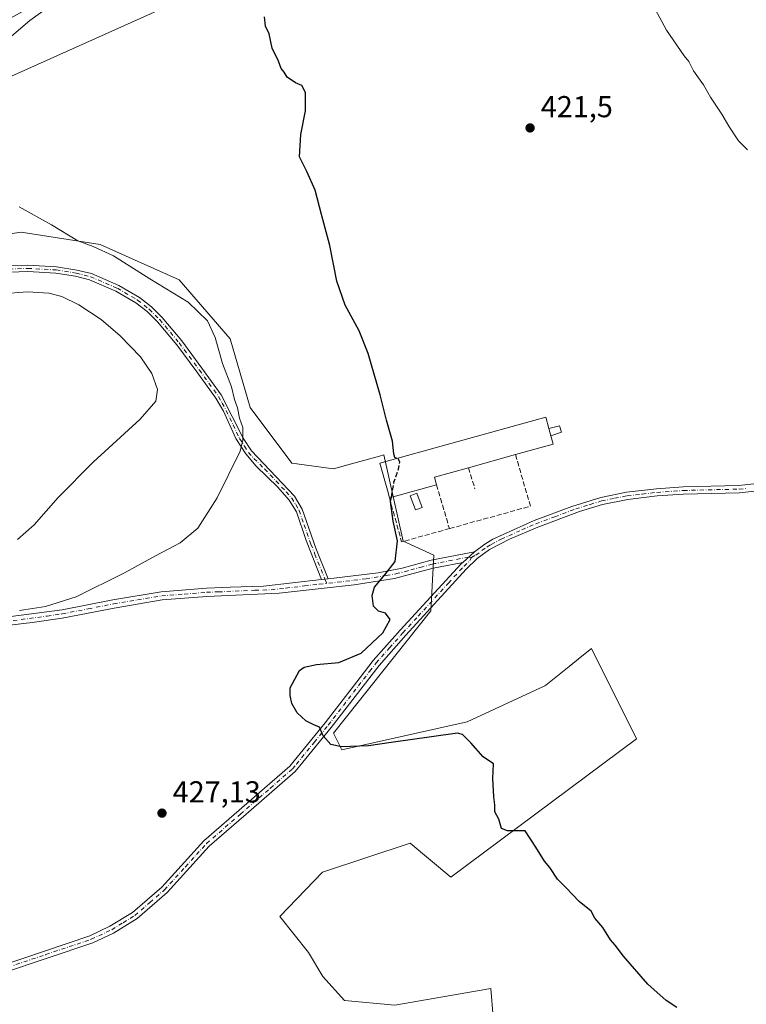
# Model space of a CAD drawing. Units: metres. Extents: x 601796 to 605281, y 4648222 to 4650567.
# Drawn here: x 604685 to 604925, y 4649405 to 4649731 of the extents above; entities that cross this region are included whole.
import ezdxf

# ---------------------------------------------------------------- set-up
doc = ezdxf.new("R2010")
doc.units = ezdxf.units.M
doc.header["$MEASUREMENT"] = 0
doc.linetypes.add('DGN Style 3', pattern=[2.307223458686699, 1.648016756204785, -0.6592067024819142])
doc.linetypes.add('DGN Style 4', pattern=[2.6384748266838614, 1.318413404963828, -0.6592067024819142, 0.001648016756204785, -0.6592067024819142])
for name, color, linetype, lineweight in [('Camino Cxs', 7, 'Continuous', 0), ('Camino eje', 30, 'DGN Style 4', 13), ('Cultivos herbáceos CxS', 92, 'Continuous', 0), ('Cultivos leñosos CxS', 92, 'Continuous', 0), ('Curva de nivel maestra', 30, 'Continuous', 30), ('Curva de nivel maestra oculto', 30, 'DGN Style 3', 30), ('Curva de nivel normal', 30, 'Continuous', 0), ('Edificación industrial Cxs', 135, 'Continuous', 13), ('Edificación ligera', 1, 'Continuous', 0), ('Edificación ligera Cxs', 1, 'Continuous', 0), ('Muro lineal', 1, 'DGN Style 3', 13), ('Pista no pavimentada Cxs', 111, 'Continuous', 0), ('Pista no pavimentada eje', 91, 'DGN Style 4', 0), ('Punto de cota en terreno', 7, 'Continuous', 0), ('Rótulo de punto de cota en terreno', 7, 'Continuous', 0)]:
    doc.layers.add(name, color=color, linetype=linetype, lineweight=lineweight)
doc.styles.add('Style-Arial', font='txt')

# ---------------------------------------------------------------- blocks, each defined once
blk = doc.blocks.new('*U11')
at = {"layer": 'Cultivos herbáceos CxS', "color": 92, "linetype": 'Continuous', "lineweight": 0}
for points in [[(604841.6157000001, 4649401.1042, 426.156799999997), (604840.8219, 4649410.6292, 425.9887000000017), (604809.0718, 4649405.072899999, 426.6736999999994), (604792.4030999999, 4649406.660399999, 426.891300000003), (604785.2593, 4649414.597999999, 427.0587999999989), (604780.4967999998, 4649422.535499999, 427.0837999999931), (604770.9716999996, 4649434.4417, 427.4657000000007), (604785.1073000003, 4649449.081900001, 426.8681999999972), (604814.0991000002, 4649458.698899999, 425.9970999999932), (604827.5987, 4649447.4625, 425.7600999999996), (604889.0317000002, 4649493.2489, 423.3733000000066), (604874.1343, 4649523.097100001, 423.2948999999935), (604870.8825000003, 4649520.494700001, 423.6303999999946), (604866.6551000001, 4649517.111099999, 423.755799999999), (604858.9430999998, 4649510.9387, 423.7878999999957), (604858.6846000003, 4649510.731699999, 423.7896999999939), (604832.9335000003, 4649498.7697, 424.1628999999957), (604791.5482999999, 4649489.568299999, 425.226800000004), (604788.7899000002, 4649495.089299999, 424.8699000000051), (604820.9808, 4649535.574899999, 424.1196999999956), (604821.9020999996, 4649553.9781, 424.4205999999977), (604811.7857999997, 4649558.579100001, 424.9425999999949), (604805.3513000002, 4649587.102499999, 425.282600000006), (604803.9704999998, 4649586.718900001, 425.3690000000061), (604795.4943000004, 4649584.363700001, 426.004700000005), (604788.7966999998, 4649582.502699999, 426.4651000000013), (604775.0021000003, 4649584.342300001, 427.4171999999963), (604761.2093000002, 4649602.745300001, 429.5660000000062), (604754.5236000001, 4649625.5229, 429.3050999999978), (604737.7290000003, 4649644.9691, 429.1607999999979), (604711.5203, 4649656.6557, 429.8736999999965), (604685.4231000004, 4649660.720699999, 430.4698999999965), (604647.3982999995, 4649655.0833, 431.9958999999944)], [(604640.4880999997, 4649693.729499999, 431.6138999999966), (604747.4253000002, 4649741.686100001, 426.3810999999987), (604740.0957000004, 4649752.776900001, 427.3133999999991), (604742.8287000004, 4649765.6095, 428.2345999999961), (604748.3470999999, 4649779.411900001, 428.2397999999957), (604756.6253000004, 4649792.2937, 428.3227999999945), (604769.5022999998, 4649810.6961, 427.7743000000046), (604787.3970999997, 4649827.879100001, 425.1919000000053), (604776.9431999996, 4649846.889699999, 425.8503999999957), (604769.8284999998, 4649858.940500001, 427.0241999999998), (604762.1157000001, 4649860.394900001, 427.6260000000038), (604754.1782000001, 4649865.0251, 428.329700000002), (604751.5323000001, 4649872.9627, 429.3766000000033), (604777.9907000001, 4649922.572100001, 430.1781000000047), (604791.8814000003, 4649933.817, 429.4909000000043), (604801.1418000003, 4649935.801300001, 428.9657000000007), (604811.7251000004, 4649932.494000001, 427.7176999999938), (604822.0526999999, 4649927.3674, 426.2581999999966), (604851.9500000002, 4649958.526500001, 424.9735999999976), (604878.7839000003, 4649991.314900001, 423.1257999999943), (604893.3391000004, 4650027.735500001, 424.2284999999974), (604894.1052999999, 4650029.650900001, 424.3089999999939), (604934.0625, 4650042.928900001, 421.9027999999962)]]:
    blk.add_polyline3d(points, dxfattribs=at)
blk = doc.blocks.new('5PATER')
at = {"layer": 'Punto de cota en terreno', "linetype": 'Continuous', "lineweight": 0}
h = blk.add_hatch(color=51, dxfattribs=at)
edge = h.paths.add_edge_path()
edge.add_ellipse((0, 0), major_axis=(-0.1095731443231308, -0.1110710700762829), ratio=0.9994222409660322, start_angle=0, end_angle=360)

msp = doc.modelspace()

# ---------------------------------------------------------------- linework, layer by layer
at = {"layer": 'Camino Cxs', "color": 7, "linetype": 'Continuous', "lineweight": 0, "extrusion": (-0.04563460088751441, -0.04122209494342327, 0.9981073199262256), "elevation": -218842.3847658979, "flags": 128}
msp.add_lwpolyline([(-3044873.091583428, 3558798.175781842), (-3044873.091583428, 3558792.869759634)], dxfattribs=at)
at = {"layer": 'Camino Cxs', "color": 7, "linetype": 'Continuous', "lineweight": 0, "extrusion": (0.07789291574063074, 0.008973838219361058, 0.9969213428877105), "elevation": 89257.80861706033, "flags": 128}
msp.add_lwpolyline([(4549775.777669908, -1129433.656482545), (4549775.777669907, -1129431.465383451)], dxfattribs=at)
msp.add_lwpolyline([(4549775.777669908, -1129433.656482545), (4549775.777669907, -1129431.465383451)], dxfattribs=at)
at = {"layer": 'Camino Cxs', "color": 7, "linetype": 'Continuous', "lineweight": 0}
for points in [[(604675.4001000002, 4649649.4101, 433.4407999999967), (604687.5900999998, 4649649.8301, 433.3169000000053), (604697.1300999997, 4649649.300100001, 433.1738000000041), (604703.8201000001, 4649648.2301, 433.0497000000032), (604708.6700999998, 4649647.040100001, 432.9079000000056), (604717.7100999998, 4649643.140100001, 432.581600000005), (604724.5500999996, 4649639.170100001, 432.3279999999941), (604728.5000999998, 4649636.0701, 432.2992999999988), (604732.0401, 4649632.550100001, 432.3766999999935), (604738.5500999996, 4649624.770099999, 432.3283999999985), (604745.2100999998, 4649615.790100001, 432.0581999999995), (604751.6300999997, 4649606.940099999, 431.2715999999928), (604758.8201000001, 4649592.620100001, 429.8812000000034), (604761.5900999998, 4649588.470100001, 429.3472000000039), (604775.8000999996, 4649573.440099999, 427.8325999999943), (604778.3800999997, 4649569.1501, 427.532600000006), (604782.8800999997, 4649556.290100001, 427.0632999999943), (604786.9801000003, 4649546.1601, 426.2244999999967), (604784.8101000005, 4649545.9101, 426.3962999999931), (604779.7001, 4649558.780099999, 427.2553999999946), (604776.4600999998, 4649568.2501, 427.777900000001), (604774.1001000004, 4649572.1501, 428.0829999999987), (604770.3101000005, 4649576.420100001, 428.4968999999983), (604763.1801000005, 4649583.380100001, 429.2235999999976), (604759.7401000002, 4649587.4001, 429.6711000000069), (604756.4801000003, 4649592.4801, 430.3261000000057), (604752.3000999996, 4649601.540100001, 431.3424999999989), (604749.8201000001, 4649605.8301, 431.7964000000065), (604743.5100999996, 4649614.540100001, 432.6401000000042), (604736.8901000004, 4649623.460100001, 432.8701000000001), (604730.4801000003, 4649631.120100001, 432.8031000000047), (604727.0900999998, 4649634.4901, 432.7973999999958), (604723.3601000002, 4649637.420100001, 432.8775000000023), (604716.7600999996, 4649641.2501, 433.0188999999955), (604707.9901000002, 4649645.030099999, 433.2627999999968), (604703.4001000002, 4649646.1601, 433.4805000000051), (604696.9101, 4649647.200099999, 433.6824999999953), (604687.5701000001, 4649647.720100001, 433.7988999999943), (604675.5100999996, 4649647.300100001, 433.8837000000058)], [(604675.4001000002, 4649649.4101, 433.4407999999967), (604687.5900999998, 4649649.8301, 433.3169000000053), (604697.1300999997, 4649649.300100001, 433.1738000000041), (604703.8201000001, 4649648.2301, 433.0497000000032), (604708.6700999998, 4649647.040100001, 432.9079000000056), (604717.7100999998, 4649643.140100001, 432.581600000005), (604724.5500999996, 4649639.170100001, 432.3279999999941), (604728.5000999998, 4649636.0701, 432.2992999999988), (604732.0401, 4649632.550100001, 432.3766999999935), (604738.5500999996, 4649624.770099999, 432.3283999999985), (604745.2100999998, 4649615.790100001, 432.0581999999995), (604751.6300999997, 4649606.940099999, 431.2715999999928), (604758.8201000001, 4649592.620100001, 429.8812000000034), (604761.5900999998, 4649588.470100001, 429.3472000000039), (604775.8000999996, 4649573.440099999, 427.8325999999943), (604778.3800999997, 4649569.1501, 427.532600000006), (604782.8800999997, 4649556.290100001, 427.0632999999943), (604786.9801000003, 4649546.1601, 426.2244999999967)], [(604784.8101000005, 4649545.9101, 426.3962999999931), (604779.7001, 4649558.780099999, 427.2553999999946), (604776.4600999998, 4649568.2501, 427.777900000001), (604774.1001000004, 4649572.1501, 428.0829999999987), (604770.3101000005, 4649576.420100001, 428.4968999999983), (604763.1801000005, 4649583.380100001, 429.2235999999976), (604759.7401000002, 4649587.4001, 429.6711000000069), (604756.4801000003, 4649592.4801, 430.3261000000057), (604752.3000999996, 4649601.540100001, 431.3424999999989), (604749.8201000001, 4649605.8301, 431.7964000000065), (604743.5100999996, 4649614.540100001, 432.6401000000042), (604736.8901000004, 4649623.460100001, 432.8701000000001), (604730.4801000003, 4649631.120100001, 432.8031000000047), (604727.0900999998, 4649634.4901, 432.7973999999958), (604723.3601000002, 4649637.420100001, 432.8775000000023), (604716.7600999996, 4649641.2501, 433.0188999999955), (604707.9901000002, 4649645.030099999, 433.2627999999968), (604703.4001000002, 4649646.1601, 433.4805000000051), (604696.9101, 4649647.200099999, 433.6824999999953), (604687.5701000001, 4649647.720100001, 433.7988999999943), (604675.5100999996, 4649647.300100001, 433.8837000000058)], [(604653.8901000004, 4649530.040100001, 430.5574000000051), (604698.9401000004, 4649535.9001, 429.5458999999974), (604715.7301000003, 4649539.1601, 429.0029000000068), (604731.7301000003, 4649541.850099999, 428.8006000000024), (604746.6801000005, 4649543.040100001, 428.5822999999946), (604754.6101000002, 4649543.3101, 428.0924999999989), (604765.5601000005, 4649543.690099999, 427.341499999995), (604784.8101000005, 4649545.9101, 426.3962999999931), (604786.9801000003, 4649546.1601, 426.2244999999967), (604803.5500999996, 4649548.0801, 425.3766999999935), (604811.4501, 4649549.630100001, 425.5951999999961), (604821.0800999999, 4649552.300100001, 424.6828999999998), (604835.4101, 4649555.090100001, 424.2421000000032), (604831.4801000003, 4649551.540100001, 423.9158000000025), (604823.5301000001, 4649549.9901, 424.2495000000054), (604821.7001, 4649549.640100001, 424.4388999999938), (604808.8800999997, 4649546.2601, 425.3497999999963), (604795.5500999996, 4649544.120100001, 426.209400000007), (604770.7500999998, 4649541.3201, 426.9021999999969), (604746.8400999998, 4649540.3101, 428.3156000000017), (604732.0701000001, 4649539.130100001, 428.4465999999957), (604716.2200999996, 4649536.460100001, 428.6116000000038), (604698.9700999996, 4649533.130100001, 429.0040000000009), (604689.0800999999, 4649531.6501, 429.1760000000068), (604659.2801000001, 4649528.120100001, 429.9372000000003)], [(604786.9801000003, 4649546.1601, 426.2244999999967), (604803.5500999996, 4649548.0801, 425.3766999999935), (604811.4501, 4649549.630100001, 425.5951999999961), (604821.0800999999, 4649552.300100001, 424.6828999999998), (604835.4101, 4649555.090100001, 424.2421000000032)], [(604831.4801000003, 4649551.540100001, 423.9158000000025), (604823.5301000001, 4649549.9901, 424.2495000000054), (604821.7001, 4649549.640100001, 424.4388999999938), (604808.8800999997, 4649546.2601, 425.3497999999963), (604795.5500999996, 4649544.120100001, 426.209400000007), (604770.7500999998, 4649541.3201, 426.9021999999969), (604746.8400999998, 4649540.3101, 428.3156000000017), (604732.0701000001, 4649539.130100001, 428.4465999999957), (604716.2200999996, 4649536.460100001, 428.6116000000038), (604698.9700999996, 4649533.130100001, 429.0040000000009), (604689.0800999999, 4649531.6501, 429.1760000000068), (604659.2801000001, 4649528.120100001, 429.9372000000003)], [(604653.8901000004, 4649530.040100001, 430.5574000000051), (604698.9401000004, 4649535.9001, 429.5458999999974), (604715.7301000003, 4649539.1601, 429.0029000000068), (604731.7301000003, 4649541.850099999, 428.8006000000024), (604746.6801000005, 4649543.040100001, 428.5822999999946), (604754.6101000002, 4649543.3101, 428.0924999999989), (604765.5601000005, 4649543.690099999, 427.341499999995), (604784.8101000005, 4649545.9101, 426.3962999999931)]]:
    msp.add_polyline3d(points, dxfattribs=at)
at = {"layer": 'Camino eje', "color": 30, "linetype": 'DGN Style 4', "lineweight": 13}
for points in [[(604681.4851000002, 4649648.565099999, 433.6401000000042), (604687.5800999999, 4649648.7751, 433.5580000000046), (604697.0201000003, 4649648.2501, 433.4400000000023), (604703.6101000002, 4649647.1951, 433.3125), (604708.3300999999, 4649646.0351, 433.0880999999936), (604717.2351000002, 4649642.1951, 432.8463000000047), (604723.9550999999, 4649638.295100001, 432.6150999999954), (604727.7950999998, 4649635.280099999, 432.5697999999975), (604731.2600999996, 4649631.835100001, 432.5960000000051), (604737.7200999996, 4649624.1151, 432.6285000000062), (604744.3601000002, 4649615.165100001, 432.3601999999955), (604747.5151000004, 4649610.8101, 432.1402999999991), (604750.7251000004, 4649606.3851, 431.5402000000031), (604751.9650999998, 4649604.2401, 431.335699999996), (604755.5601000005, 4649597.0801, 430.5619000000006), (604757.6501000002, 4649592.550100001, 430.1459000000032), (604759.2801000001, 4649590.0101, 429.7629000000015), (604760.6651, 4649587.9351, 429.5160000000033), (604762.3850999996, 4649585.925100001, 429.2831000000006), (604765.9501, 4649582.4451, 428.7917000000016), (604773.0551000005, 4649574.9301, 428.2140000000073), (604774.9501, 4649572.795100001, 427.9698000000063), (604776.2401000002, 4649570.6501, 427.7992999999988), (604777.4200999998, 4649568.700099999, 427.6904000000068), (604779.0401, 4649563.965100001, 427.4152000000031), (604781.2901, 4649557.5351, 427.0963999999949), (604782.5674999999, 4649554.317500001, 427.2801000000036), (604784.6174999997, 4649549.252499999, 426.7385999999969), (604785.8951000003, 4649546.0351, 426.3120999999956), (604786.4715, 4649544.600500001, 426.1897999999928)], [(604834.3967000004, 4649553.140100001, 423.885500000004), (604833.4451000001, 4649553.315099999, 423.9072000000015), (604822.3051000005, 4649551.145099999, 424.340400000001), (604821.3901000004, 4649550.970100001, 424.5448000000034), (604818.1851000005, 4649550.1251, 425.1232000000019), (604813.3701, 4649548.790100001, 425.3562999999995), (604810.1651, 4649547.9451, 425.0803000000015), (604806.2150999998, 4649547.170100001, 425.1821000000054), (604799.5500999996, 4649546.100099999, 425.9940000000061), (604791.2651000004, 4649545.140100001, 425.9909000000043), (604786.4715, 4649544.600500001, 426.1897999999928)], [(604682.7474999996, 4649532.3101, 429.5489999999991), (604694.0100999996, 4649533.7751, 429.375), (604698.9550999999, 4649534.515100001, 429.274900000004), (604707.5800999999, 4649536.1801, 428.9783000000025), (604715.9751000004, 4649537.8101, 428.763300000006), (604723.9001000002, 4649539.145099999, 428.670100000003), (604731.9001000002, 4649540.4901, 428.6233000000066), (604739.3750999998, 4649541.085100001, 428.5584999999992), (604746.7600999996, 4649541.675100001, 428.4370999999956), (604750.7251000004, 4649541.8101, 428.2152999999962), (604762.6801000005, 4649542.315099999, 427.4348999999929), (604768.1551000001, 4649542.505100001, 427.0697999999975), (604772.9675000003, 4649543.0601, 426.8239999999933), (604779.1675000006, 4649543.7601, 426.5359999999928), (604783.9801000003, 4649544.315099999, 426.3359999999957), (604786.4715, 4649544.600500001, 426.1897999999928)]]:
    msp.add_polyline3d(points, dxfattribs=at)
at = {"layer": 'Cultivos herbáceos CxS', "color": 92, "linetype": 'Continuous', "lineweight": 0}
for points in [[(604742.8287000004, 4649765.6095, 428.2345999999961), (604740.0957000004, 4649752.776900001, 427.3133999999991), (604747.4253000002, 4649741.686100001, 426.3810999999987), (604640.4880999997, 4649693.729499999, 431.6138999999966)], [(604647.3982999995, 4649655.0833, 431.9958999999944), (604685.4231000004, 4649660.720699999, 430.4698999999965), (604711.5203, 4649656.6557, 429.8736999999965), (604737.7290000003, 4649644.9691, 429.1607999999979), (604754.5236000001, 4649625.5229, 429.3050999999978), (604761.2093000002, 4649602.745300001, 429.5660000000062), (604775.0021000003, 4649584.342300001, 427.4171999999963), (604788.7966999998, 4649582.502699999, 426.4651000000013), (604795.4943000004, 4649584.363700001, 426.004700000005), (604803.9704999998, 4649586.718900001, 425.3690000000061), (604805.3513000002, 4649587.102499999, 425.282600000006), (604811.7857999997, 4649558.579100001, 424.9425999999949), (604821.9020999996, 4649553.9781, 424.4205999999977), (604820.9808, 4649535.574899999, 424.1196999999956), (604788.7899000002, 4649495.089299999, 424.8699000000051), (604791.5482999999, 4649489.568299999, 425.226800000004), (604832.9335000003, 4649498.7697, 424.1628999999957), (604858.6846000003, 4649510.731699999, 423.7896999999939), (604858.9430999998, 4649510.9387, 423.7878999999957), (604866.6551000001, 4649517.111099999, 423.755799999999), (604870.8825000003, 4649520.494700001, 423.6303999999946), (604874.1343, 4649523.097100001, 423.2948999999935), (604889.0317000002, 4649493.2489, 423.3733000000066), (604827.5987, 4649447.4625, 425.7600999999996), (604814.0991000002, 4649458.698899999, 425.9970999999932), (604785.1073000003, 4649449.081900001, 426.8681999999972), (604770.9716999996, 4649434.4417, 427.4657000000007), (604780.4967999998, 4649422.535499999, 427.0837999999931), (604785.2593, 4649414.597999999, 427.0587999999989), (604792.4030999999, 4649406.660399999, 426.891300000003), (604809.0718, 4649405.072899999, 426.6736999999994), (604840.8219, 4649410.6292, 425.9887000000017), (604841.6157000001, 4649401.1042, 426.156799999997)]]:
    msp.add_polyline3d(points, dxfattribs=at)
at = {"layer": 'Cultivos leñosos CxS', "color": 92, "linetype": 'Continuous', "lineweight": 0}
for points in [[(604653.6196, 4649715.921700001, 432.254700000005), (604742.8287000004, 4649765.6095, 428.2345999999961), (604740.0957000004, 4649752.776900001, 427.3133999999991), (604747.4253000002, 4649741.686100001, 426.3810999999987), (604640.4880999997, 4649693.729499999, 431.6138999999966)], [(604742.8287000004, 4649765.6095, 428.2345999999961), (604740.0957000004, 4649752.776900001, 427.3133999999991), (604747.4253000002, 4649741.686100001, 426.3810999999987), (604640.4880999997, 4649693.729499999, 431.6138999999966)], [(604647.3982999995, 4649655.0833, 431.9958999999944), (604685.4231000004, 4649660.720699999, 430.4698999999965), (604711.5203, 4649656.6557, 429.8736999999965), (604737.7290000003, 4649644.9691, 429.1607999999979), (604754.5236000001, 4649625.5229, 429.3050999999978), (604761.2093000002, 4649602.745300001, 429.5660000000062), (604775.0021000003, 4649584.342300001, 427.4171999999963), (604788.7966999998, 4649582.502699999, 426.4651000000013), (604795.4943000004, 4649584.363700001, 426.004700000005), (604803.9704999998, 4649586.718900001, 425.3690000000061), (604805.3513000002, 4649587.102499999, 425.282600000006), (604811.7857999997, 4649558.579100001, 424.9425999999949), (604821.9020999996, 4649553.9781, 424.4205999999977), (604820.9808, 4649535.574899999, 424.1196999999956), (604788.7899000002, 4649495.089299999, 424.8699000000051), (604791.5482999999, 4649489.568299999, 425.226800000004), (604832.9335000003, 4649498.7697, 424.1628999999957), (604858.6846000003, 4649510.731699999, 423.7896999999939), (604858.9430999998, 4649510.9387, 423.7878999999957), (604866.6551000001, 4649517.111099999, 423.755799999999), (604870.8825000003, 4649520.494700001, 423.6303999999946), (604874.1343, 4649523.097100001, 423.2948999999935), (604889.0317000002, 4649493.2489, 423.3733000000066), (604827.5987, 4649447.4625, 425.7600999999996), (604814.0991000002, 4649458.698899999, 425.9970999999932), (604785.1073000003, 4649449.081900001, 426.8681999999972), (604770.9716999996, 4649434.4417, 427.4657000000007), (604780.4967999998, 4649422.535499999, 427.0837999999931), (604785.2593, 4649414.597999999, 427.0587999999989), (604792.4030999999, 4649406.660399999, 426.891300000003), (604809.0718, 4649405.072899999, 426.6736999999994), (604840.8219, 4649410.6292, 425.9887000000017), (604841.6157000001, 4649401.1042, 426.156799999997)], [(604647.3982999995, 4649655.0833, 431.9958999999944), (604685.4231000004, 4649660.720699999, 430.4698999999965), (604711.5203, 4649656.6557, 429.8736999999965), (604737.7290000003, 4649644.9691, 429.1607999999979), (604754.5236000001, 4649625.5229, 429.3050999999978), (604761.2093000002, 4649602.745300001, 429.5660000000062), (604775.0021000003, 4649584.342300001, 427.4171999999963), (604788.7966999998, 4649582.502699999, 426.4651000000013), (604795.4943000004, 4649584.363700001, 426.004700000005), (604803.9704999998, 4649586.718900001, 425.3690000000061), (604805.3513000002, 4649587.102499999, 425.282600000006), (604811.7857999997, 4649558.579100001, 424.9425999999949), (604821.9020999996, 4649553.9781, 424.4205999999977), (604820.9808, 4649535.574899999, 424.1196999999956), (604788.7899000002, 4649495.089299999, 424.8699000000051), (604791.5482999999, 4649489.568299999, 425.226800000004), (604832.9335000003, 4649498.7697, 424.1628999999957), (604858.6846000003, 4649510.731699999, 423.7896999999939), (604858.9430999998, 4649510.9387, 423.7878999999957), (604866.6551000001, 4649517.111099999, 423.755799999999), (604870.8825000003, 4649520.494700001, 423.6303999999946), (604874.1343, 4649523.097100001, 423.2948999999935), (604889.0317000002, 4649493.2489, 423.3733000000066), (604827.5987, 4649447.4625, 425.7600999999996), (604814.0991000002, 4649458.698899999, 425.9970999999932), (604785.1073000003, 4649449.081900001, 426.8681999999972), (604770.9716999996, 4649434.4417, 427.4657000000007), (604780.4967999998, 4649422.535499999, 427.0837999999931), (604785.2593, 4649414.597999999, 427.0587999999989), (604792.4030999999, 4649406.660399999, 426.891300000003), (604809.0718, 4649405.072899999, 426.6736999999994), (604840.8219, 4649410.6292, 425.9887000000017), (604841.6157000001, 4649401.1042, 426.156799999997)]]:
    msp.add_polyline3d(points, dxfattribs=at)
at = {"layer": 'Curva de nivel maestra', "color": 30, "linetype": 'Continuous', "lineweight": 30, "elevation": 425, "flags": 128}
for points in [[(604809.6995999999, 4649585.903000001), (604809.0800000001, 4649586.210100001), (604808.6699999999, 4649587.4801), (604808.2599999999, 4649591.610099999), (604806.2999999998, 4649598.610099999), (604804.2100000001, 4649606.940099999), (604800.2199999997, 4649620.6501), (604797.1900000004, 4649628.1601), (604792.6200000001, 4649636.5801), (604789.8799999999, 4649644.5101), (604787.5, 4649656.3201), (604784.79, 4649666.610099999), (604782.6699999999, 4649674.6501), (604779.9100000003, 4649680.790100001), (604777.5199999996, 4649685.6601), (604777.9299999997, 4649693.020099999), (604779.4800000006, 4649700.9001), (604779.4600000001, 4649706.9001), (604778.2300000006, 4649709.3201), (604776.2000000002, 4649710.170100001), (604773.4199999999, 4649712.050100001), (604772.4199999999, 4649713.720100001), (604771.4600000001, 4649714.870100001), (604770.54, 4649717.290100001), (604768.4900000002, 4649721.5701), (604767.4500000002, 4649726.350099999), (604766.2599999999, 4649728.940099999), (604765.8899999997, 4649731.940099999)], [(604902.3499999996, 4649404.300100001), (604898.75, 4649406.700099999), (604892.6799999997, 4649412.040100001), (604884.7300000006, 4649421.290100001), (604881.9600000001, 4649424.9801), (604880.4000000004, 4649426.6801), (604877.7999999998, 4649430.7501), (604875.2400000002, 4649433.850099999), (604873.9600000001, 4649436.170100001), (604870.0499999998, 4649439.4001), (604865.7400000002, 4649443.950099999), (604862.8600000005, 4649446.800100001), (604860.3600000005, 4649450.640100001), (604858.5, 4649452.780099999), (604855.7199999997, 4649457.350099999), (604852.1100000005, 4649462.7401), (604846.3200000003, 4649462.8201), (604844.3600000005, 4649463.520099999), (604843.4199999999, 4649466.600099999), (604842.0800000001, 4649469.040100001), (604842.0800000001, 4649471.370100001), (604841.75, 4649474.040100001), (604841.4100000003, 4649480.100099999), (604841.6399999997, 4649484.9301), (604838.25, 4649487.190099999), (604834.1399999997, 4649491.920100001), (604831.3899999997, 4649494.630100001), (604829.79, 4649495.0801), (604821.1399999997, 4649493.9001), (604807.8099999996, 4649491.970100001), (604800.3099999996, 4649490.860099999), (604791.4000000004, 4649490.550100001), (604787.8799999999, 4649491.370100001), (604785.2999999998, 4649494.1601), (604784.0599999996, 4649497.020099999), (604782.2599999999, 4649497.880100001), (604779.5700000003, 4649499.200099999), (604776.7199999997, 4649501.8201), (604775.0099999999, 4649504.870100001), (604774.3799999999, 4649507.4801), (604774.3600000005, 4649510.0701), (604777.4600000001, 4649515.770099999), (604779.0899999999, 4649516.9301), (604783.0899999999, 4649517.800100001), (604790.4900000002, 4649518.390100001), (604797.8799999999, 4649521.540100001), (604805.0199999996, 4649528.210100001), (604807.4800000006, 4649532.640100001), (604805.8899999997, 4649534.8101), (604803.6799999997, 4649535.460100001), (604801.9400000004, 4649537.120100001), (604801.4900000002, 4649540.5601), (604802.2699999996, 4649543.390100001), (604805.6699999999, 4649547.4301), (604809.1900000004, 4649551.8301), (604809.8899999997, 4649558.630100001), (604808.4699999997, 4649565.210100001), (604807.6399999997, 4649571.690099999), (604807.8960999995, 4649573.0755)]]:
    msp.add_lwpolyline(points, dxfattribs=at)
at = {"layer": 'Curva de nivel maestra oculto', "color": 30, "linetype": 'DGN Style 3', "lineweight": 30, "elevation": 425, "flags": 128}
msp.add_lwpolyline([(604807.8960999995, 4649573.0755), (604808.25, 4649574.9901), (604808.7199999997, 4649578.0601), (604810.2199999997, 4649582.390100001), (604810.6900000004, 4649584.7301), (604810.2100000001, 4649585.6501), (604809.6995999999, 4649585.903000001)], dxfattribs=at)
at = {"layer": 'Curva de nivel normal', "color": 30, "linetype": 'Continuous', "lineweight": 0, "flags": 128}
for points, elevation in [([(604681.4100000003, 4649724.970100001), (604688.25, 4649730.7301), (604705.2100000001, 4649742.970100001)], 430), ([(604925.7199999997, 4649688.0001), (604922.7699999996, 4649691.020099999), (604919.4800000006, 4649695.770099999), (604917.2199999997, 4649699.840100001), (604913.4600000001, 4649705.420100001), (604911.2000000002, 4649709.4901), (604907.8300000001, 4649714.120100001), (604906.25, 4649717.200099999), (604904.7400000002, 4649719.030099999), (604898.9400000004, 4649727.5601), (604895.2000000002, 4649734.4901)], 420), ([(604684.8099999996, 4649535.600099999), (604693.4299999997, 4649536.920100001), (604703.6399999997, 4649540.1601), (604719.6399999997, 4649548.0801), (604729.8099999996, 4649553.7601), (604738, 4649557.9901), (604743.8099999996, 4649562.920100001), (604750.3099999996, 4649572.9001), (604757.8200000003, 4649588.340100001), (604758.7999999998, 4649591.970100001), (604758.7000000002, 4649596.1801), (604757.7000000002, 4649599.220100001), (604757.0300000003, 4649602.630100001), (604756.0300000003, 4649605.420100001), (604754.9500000002, 4649609.6501), (604751.9900000002, 4649617.300100001), (604749.6299999999, 4649625.9301), (604747.0899999999, 4649631.390100001), (604740.6500000004, 4649637.620100001), (604728.0199999996, 4649645.3201), (604715.9199999999, 4649652.880100001), (604709.2400000002, 4649655.970100001), (604704.1600000003, 4649657.870100001), (604695.4900000002, 4649663.220100001), (604684.7599999999, 4649669.130100001)], 430), ([(604684.2400000002, 4649559.140100001), (604689.7300000006, 4649563.940099999), (604697.6799999997, 4649573.030099999), (604709.25, 4649584.6801), (604724.7400000002, 4649598.890100001), (604729.9600000001, 4649604.890100001), (604730.54, 4649608.7401), (604728.6699999999, 4649613.970100001), (604724.9100000003, 4649619.540100001), (604718.2199999997, 4649626.520099999), (604711.8899999997, 4649631.860099999), (604704.4800000006, 4649636.780099999), (604698.9000000004, 4649639.530099999), (604694.5999999996, 4649640.620100001), (604687.5199999996, 4649641.0101), (604678.9699999997, 4649640.3201)], 435)]:
    msp.add_lwpolyline(points, dxfattribs=dict(at, elevation=elevation))
at = {"layer": 'Edificación industrial Cxs', "color": 135, "linetype": 'Continuous', "lineweight": 13, "elevation": 427.3313999999955, "flags": 128}
msp.add_lwpolyline([(604860.0000999998, 4649595.850099999), (604860.6700999998, 4649593.4101), (604861.4401000004, 4649590.6501), (604848.9401000004, 4649587.190099999), (604833.3701, 4649582.870100001), (604822.1001000004, 4649579.7601), (604822.8501000004, 4649577.200099999), (604807.2600999996, 4649572.9001), (604806.5701000001, 4649575.440099999), (604804.1001000004, 4649584.350099999), (604858.9801000003, 4649599.5701)], close=True, dxfattribs=at)
at = {"layer": 'Edificación industrial Cxs', "color": 135, "linetype": 'Continuous', "lineweight": 13, "extrusion": (0.02433160473516863, -0.08861062021447533, 0.9957691153054596), "elevation": -396862.9005914123, "flags": 128}
msp.add_lwpolyline([(1814432.380465061, 4305218.979910027), (1814432.380465061, 4305221.520977174)], dxfattribs=at)
at = {"layer": 'Edificación industrial Cxs', "color": 135, "linetype": 'Continuous', "lineweight": 13, "extrusion": (0.1961693715671056, -0.2591687224361926, 0.9457003494605247), "elevation": -1085972.102288263, "flags": 128}
msp.add_lwpolyline([(3288424.674491806, 3160933.919487803), (3288423.622720344, 3160931.10106342), (3288411.567718235, 3160936.16105969)], dxfattribs=at)
at = {"layer": 'Edificación industrial Cxs', "color": 135, "linetype": 'Continuous', "lineweight": 13, "extrusion": (0.01557468609089076, 0.004321300185435745, 0.9998693692267393), "elevation": 29938.29004502276, "flags": 128}
msp.add_lwpolyline([(604768.9439161073, 4649501.229509466), (604753.3717365247, 4649496.909469133)], dxfattribs=at)
at = {"layer": 'Edificación industrial Cxs', "color": 135, "linetype": 'Continuous', "lineweight": 13, "extrusion": (0.1947641354524944, -0.3911380125902517, 0.8994876245109715), "elevation": -1700445.561792611, "flags": 128}
msp.add_lwpolyline([(2613926.418282626, 3501473.693201837), (2613914.943548556, 3501476.182981837), (2613914.47382789, 3501473.263629536)], dxfattribs=at)
at = {"layer": 'Edificación industrial Cxs', "color": 135, "linetype": 'Continuous', "lineweight": 13, "extrusion": (0.04900660315892504, 0.01351689503115305, 0.9987069872567932), "elevation": 92913.43455240215, "flags": 128}
msp.add_lwpolyline([(4321392.95869965, -1816950.464707381), (4321392.958699649, -1816934.271629902)], dxfattribs=at)
at = {"layer": 'Edificación industrial Cxs', "color": 135, "linetype": 'Continuous', "lineweight": 13}
msp.add_polyline3d([(604807.2600999996, 4649572.9001, 426.648000000001), (604806.5701000001, 4649575.440099999, 427.3313999999955), (604804.1001000004, 4649584.350099999, 426.3867000000028), (604858.9801000003, 4649599.5701, 424.5510999999969), (604860.0000999998, 4649595.850099999, 425.2562000000034)], dxfattribs=at)
at = {"layer": 'Edificación ligera', "color": 1, "linetype": 'Continuous', "lineweight": 0}
msp.add_polyline3d([(604818.0454000002, 4649569.747, 424.7185000000027), (604815.8997, 4649568.942399999, 424.741599999994), (604814.1535, 4649573.599099999, 426.0911999999954), (604816.2991000004, 4649574.403700001, 426.2351999999955), (604818.0454000002, 4649569.747, 424.7185000000027)], dxfattribs=at)
at = {"layer": 'Edificación ligera Cxs', "color": 1, "linetype": 'Continuous', "lineweight": 0, "extrusion": (0.02433160473516863, -0.08861062021447533, 0.9957691153054596), "elevation": -396862.9005914123, "flags": 128}
msp.add_lwpolyline([(1814432.380465061, 4305218.979910027), (1814432.380465061, 4305221.520977174)], dxfattribs=at)
at = {"layer": 'Edificación ligera Cxs', "color": 1, "linetype": 'Continuous', "lineweight": 0}
msp.add_polyline3d([(604860.0000999998, 4649595.850099999, 425.2562000000034), (604863.4600999998, 4649596.7601, 425.1698000000034), (604864.1300999997, 4649594.600099999, 424.5108000000037), (604860.6700999998, 4649593.4101, 425.0227000000014)], dxfattribs=at)
for points in [[(604860.6700999998, 4649593.4101, 425.2562000000034), (604860.0000999998, 4649595.850099999, 425.2562000000034), (604863.4600999998, 4649596.7601, 425.2562000000034), (604864.1300999997, 4649594.600099999, 425.2562000000034)], [(604818.0454000002, 4649569.747, 426.2351999999955), (604815.8997, 4649568.942399999, 426.2351999999955), (604814.1535, 4649573.599099999, 426.2351999999955), (604816.2991000004, 4649574.403700001, 426.2351999999955)]]:
    msp.add_3dface(points, dxfattribs=at)
at = {"layer": 'Muro lineal', "color": 1, "linetype": 'DGN Style 3', "lineweight": 13, "extrusion": (0.06827278407211236, -0.1080035478799546, 0.9918034384898982), "elevation": -460454.9300210139, "flags": 128}
msp.add_lwpolyline([(2995672.757414488, 3577489.265930829), (2995667.820543126, 3577472.051026204), (2995641.199297149, 3577480.179504083)], dxfattribs=at)
at = {"layer": 'Muro lineal', "color": 1, "linetype": 'DGN Style 3', "lineweight": 13, "extrusion": (0.08734203527050419, -0.2812573797305877, 0.9556493369546647), "elevation": -1254494.99877734, "flags": 128}
msp.add_lwpolyline([(1956551.028633924, 4072173.231014947), (1956551.028633924, 4072165.539176148)], dxfattribs=at)
at = {"layer": 'Muro lineal', "color": 1, "linetype": 'DGN Style 3', "lineweight": 13, "extrusion": (0.02284173881288212, -0.07824510529577268, 0.9966724429145504), "elevation": -349567.0441889316, "flags": 128}
msp.add_lwpolyline([(1883535.64443818, 4279541.489314886), (1883535.64443818, 4279526.344117951)], dxfattribs=at)
at = {"layer": 'Muro lineal', "color": 1, "linetype": 'DGN Style 3', "lineweight": 13, "extrusion": (0.07229045315245174, -0.06042683373075326, 0.9955514492723565), "elevation": -236812.427616108, "flags": 128}
msp.add_lwpolyline([(3955299.78968697, 2506759.582622809), (3955291.183806348, 2506747.120232815), (3955304.682731271, 2506737.7431918)], dxfattribs=at)
at = {"layer": 'Pista no pavimentada Cxs', "color": 111, "linetype": 'Continuous', "lineweight": 0, "extrusion": (-0.04563460088751441, -0.04122209494342327, 0.9981073199262256), "elevation": -218842.3847658979, "flags": 128}
msp.add_lwpolyline([(-3044873.091583428, 3558798.175781842), (-3044873.091583428, 3558792.869759634)], dxfattribs=at)
at = {"layer": 'Pista no pavimentada Cxs', "color": 111, "linetype": 'Continuous', "lineweight": 0}
for points in [[(604835.4101, 4649555.090100001, 424.2421000000032), (604838.7701000003, 4649557.600099999, 424.9314000000013), (604841.4801000003, 4649559.1801, 424.3359000000055), (604855.1300999997, 4649565.380100001, 423.2002000000066), (604867.6201, 4649570.050100001, 422.7930999999954), (604877.1401000004, 4649573.040100001, 422.6211999999941), (604885.7100999998, 4649574.7501, 422.3668999999937), (604895.6401000004, 4649575.9001, 422.1664000000019), (604904.4301000005, 4649576.520099999, 421.8859999999986), (604922.8601000002, 4649576.9801, 421.4150999999983), (604932.8000999996, 4649578.130100001, 421.131899999993), (604937.7200999996, 4649579.0601, 420.9976000000024), (604957.5301000001, 4649584.420100001, 420.6824999999953), (604972.1001000004, 4649587.960100001, 420.0697999999975), (604996.3601000002, 4649594.0101, 418.6986999999936), (605005.6901000004, 4649597.550100001, 417.7764000000025), (605007.8400999998, 4649598.5601, 417.5060999999987)], [(604678.0500999996, 4649417.950099999, 429.9627000000037), (604708.1401000004, 4649428.0801, 428.9612000000052), (604714.8000999996, 4649431.190099999, 428.6622000000062), (604722.2901, 4649435.800100001, 428.5271999999969), (604731.9401000004, 4649444.130100001, 428.085699999996), (604745.8701, 4649459.470100001, 427.3932000000059), (604774.2901, 4649484.1501, 425.7908000000025), (604786.0301000001, 4649498.520099999, 424.899900000004), (604797.5900999998, 4649513.520099999, 424.4520000000048), (604801.8800999997, 4649519.100099999, 424.5516000000061), (604810.7901, 4649529.090100001, 424.4331999999995), (604830.9501, 4649551.040100001, 423.9294999999984), (604831.4801000003, 4649551.540100001, 423.9158000000025), (604835.4101, 4649555.090100001, 424.2421000000032), (604838.7701000003, 4649557.600099999, 424.9314000000013), (604841.4801000003, 4649559.1801, 424.3359000000055), (604855.1300999997, 4649565.380100001, 423.2002000000066), (604867.6201, 4649570.050100001, 422.7930999999954), (604877.1401000004, 4649573.040100001, 422.6211999999941), (604885.7100999998, 4649574.7501, 422.3668999999937), (604895.6401000004, 4649575.9001, 422.1664000000019), (604904.4301000005, 4649576.520099999, 421.8859999999986), (604922.8601000002, 4649576.9801, 421.4150999999983), (604932.8000999996, 4649578.130100001, 421.131899999993)], [(604928.0100999996, 4649575.0601, 421.0969999999944), (604923.0301000001, 4649574.600099999, 421.2590999999957), (604904.5401, 4649574.140100001, 421.7467000000034), (604895.8601000002, 4649573.530099999, 421.9723999999987), (604886.0800999999, 4649572.390100001, 422.2185999999929), (604877.7200999996, 4649570.7301, 422.4676999999938), (604870.1201, 4649568.390100001, 422.6140000000014), (604856.2901, 4649563.2501, 423.043399999995), (604847.0201000003, 4649559.280099999, 423.4998000000051), (604840.3201000001, 4649555.770099999, 424.2618999999977), (604836.3000999996, 4649552.790100001, 423.7844999999944), (604832.6300999997, 4649549.360099999, 423.8337999999931), (604812.6501000002, 4649527.4301, 424.0228000000062), (604803.8101000005, 4649517.5001, 424.1923999999999), (604787.9901000002, 4649496.970100001, 424.8506999999955), (604778.6501000002, 4649485.530099999, 425.8101000000024), (604776.0900999998, 4649482.4101, 426.0936999999976), (604761.4901000002, 4649469.720100001, 427.2948999999935), (604747.6201, 4649457.670100001, 427.3942999999999), (604733.6801000005, 4649442.340100001, 428.032600000006), (604723.7701000003, 4649433.780099999, 428.4670000000042), (604715.9901000002, 4649428.9801, 428.6805000000023), (604709.0701000001, 4649425.7501, 428.8974000000017), (604678.9600999998, 4649415.620100001, 429.8248000000021)], [(604928.0100999996, 4649575.0601, 421.0969999999944), (604923.0301000001, 4649574.600099999, 421.2590999999957), (604904.5401, 4649574.140100001, 421.7467000000034), (604895.8601000002, 4649573.530099999, 421.9723999999987), (604886.0800999999, 4649572.390100001, 422.2185999999929), (604877.7200999996, 4649570.7301, 422.4676999999938), (604870.1201, 4649568.390100001, 422.6140000000014), (604856.2901, 4649563.2501, 423.043399999995), (604847.0201000003, 4649559.280099999, 423.4998000000051), (604840.3201000001, 4649555.770099999, 424.2618999999977), (604836.3000999996, 4649552.790100001, 423.7844999999944), (604832.6300999997, 4649549.360099999, 423.8337999999931), (604812.6501000002, 4649527.4301, 424.0228000000062), (604803.8101000005, 4649517.5001, 424.1923999999999), (604787.9901000002, 4649496.970100001, 424.8506999999955), (604778.6501000002, 4649485.530099999, 425.8101000000024), (604776.0900999998, 4649482.4101, 426.0936999999976), (604761.4901000002, 4649469.720100001, 427.2948999999935), (604747.6201, 4649457.670100001, 427.3942999999999), (604733.6801000005, 4649442.340100001, 428.032600000006), (604723.7701000003, 4649433.780099999, 428.4670000000042), (604715.9901000002, 4649428.9801, 428.6805000000023), (604709.0701000001, 4649425.7501, 428.8974000000017), (604678.9600999998, 4649415.620100001, 429.8248000000021)], [(604678.0500999996, 4649417.950099999, 429.9627000000037), (604708.1401000004, 4649428.0801, 428.9612000000052), (604714.8000999996, 4649431.190099999, 428.6622000000062), (604722.2901, 4649435.800100001, 428.5271999999969), (604731.9401000004, 4649444.130100001, 428.085699999996), (604745.8701, 4649459.470100001, 427.3932000000059), (604774.2901, 4649484.1501, 425.7908000000025), (604786.0301000001, 4649498.520099999, 424.899900000004), (604797.5900999998, 4649513.520099999, 424.4520000000048), (604801.8800999997, 4649519.100099999, 424.5516000000061), (604810.7901, 4649529.090100001, 424.4331999999995), (604830.9501, 4649551.040100001, 423.9294999999984), (604831.4801000003, 4649551.540100001, 423.9158000000025)]]:
    msp.add_polyline3d(points, dxfattribs=at)
at = {"layer": 'Pista no pavimentada eje', "color": 91, "linetype": 'DGN Style 4', "lineweight": 0}
for points in [[(604834.3967000004, 4649553.140100001, 423.885500000004), (604835.8551000003, 4649553.940099999, 424.0427999999956), (604837.8651000002, 4649555.4301, 424.5145000000048), (604839.5450999998, 4649556.6851, 424.5877000000037), (604840.9001000002, 4649557.475099999, 424.4949999999953), (604844.2500999998, 4649559.2301, 423.8993000000046), (604851.0751, 4649562.3301, 423.2704999999987), (604855.7100999998, 4649564.315099999, 423.1153999999952), (604861.9550999999, 4649566.6501, 422.8614999999991), (604868.8701, 4649569.220100001, 422.7072999999946), (604873.6300999997, 4649570.715100001, 422.6227999999974), (604877.4301000005, 4649571.8851, 422.5532999999996), (604881.7150999998, 4649572.7401, 422.4087), (604885.8951000003, 4649573.5701, 422.2924000000058), (604890.8601000002, 4649574.145099999, 422.1489000000002), (604895.7500999998, 4649574.715100001, 422.0700999999972), (604904.4851000002, 4649575.3301, 421.8163000000059), (604922.9451000001, 4649575.790100001, 421.3372999999993), (604925.4351000005, 4649576.020099999, 421.2597999999998)], [(604678.5050999997, 4649416.7851, 429.868100000007), (604693.5500999996, 4649421.850099999, 429.3381999999983), (604708.6051000003, 4649426.915100001, 428.8950000000041), (604715.3951000003, 4649430.085100001, 428.6713000000018), (604719.1401000004, 4649432.390100001, 428.5590999999986), (604723.0301000001, 4649434.790100001, 428.4909999999945), (604727.9851000002, 4649439.0701, 428.2719999999972), (604732.8101000005, 4649443.235099999, 428.0405000000028), (604739.7801000001, 4649450.9001, 428.200800000006), (604746.7451, 4649458.5701, 427.3937000000006), (604757.9401000004, 4649468.295100001, 426.9866999999941), (604767.8901000004, 4649476.9351, 426.4812999999995), (604775.1901000004, 4649483.280099999, 425.9268000000012), (604776.4700999996, 4649484.840100001, 425.8067000000011), (604782.3400999998, 4649492.0251, 425.170100000003), (604787.0100999996, 4649497.745100001, 424.868100000007), (604800.7001, 4649515.5101, 424.3392000000022), (604802.8450999996, 4649518.300100001, 424.3447000000015), (604807.3000999996, 4649523.295100001, 424.2320000000037), (604811.7200999996, 4649528.2601, 424.1941999999981), (604816.7600999996, 4649533.747500001, 424.1352999999945), (604826.7500999998, 4649544.7125, 423.9790000000066), (604830.5301000001, 4649548.8281, 423.9128999999957), (604831.9225000005, 4649550.325099999, 423.8788000000059), (604833.8901000004, 4649552.165100001, 423.8206999999966), (604834.3967000004, 4649553.140100001, 423.885500000004)]]:
    msp.add_polyline3d(points, dxfattribs=at)

# ---------------------------------------------------------------- block references
at = {"layer": 'Cultivos herbáceos CxS', "color": 92, "linetype": 'Continuous', "lineweight": 0}
msp.add_blockref('*U11', (0, 0), dxfattribs=at)
at = {"layer": 'Punto de cota en terreno', "color": 7, "linetype": 'Continuous', "lineweight": 0, "xscale": 10, "yscale": 10, "zscale": 10}
for p in [(604853.7800000003, 4649695.24, 421.5), (604732.0099999999, 4649468.630000001, 427.1300000000047)]:
    msp.add_blockref('5PATER', p, dxfattribs=at)

# ---------------------------------------------------------------- texts
at = {"layer": 'Rótulo de punto de cota en terreno', "color": 7, "linetype": 'Continuous', "lineweight": 0, "style": 'Style-Arial'}
for s, p in [('421,5', (604857.3077999996, 4649698.7678)), ('427,13', (604735.5378000002, 4649472.1578))]:
    msp.add_text(s, height=7.000000000000002, dxfattribs=at).set_placement(p)

doc.saveas('drawing.dxf')
